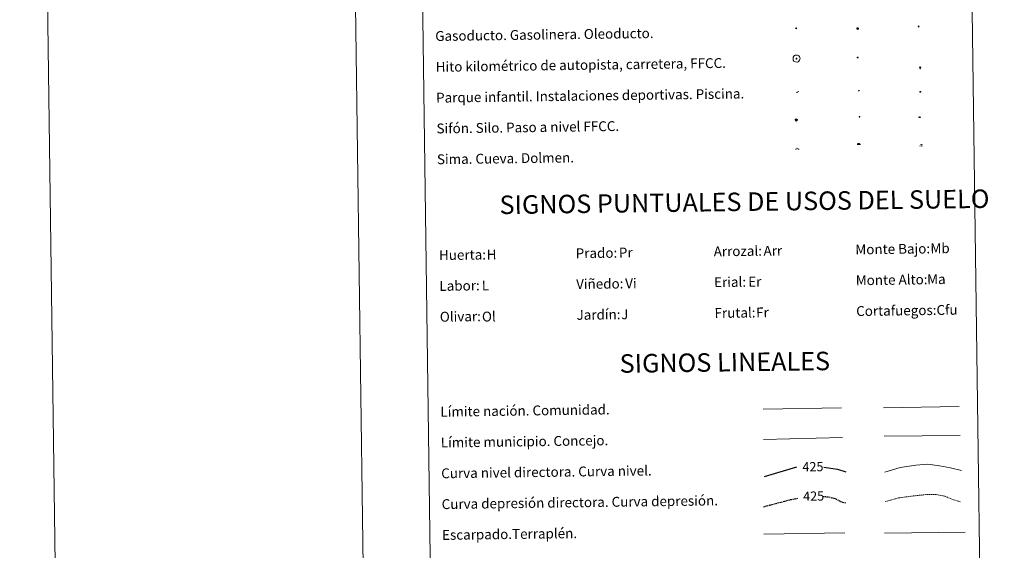
# Model space of a CAD drawing. Units: metres. Extents: x 594031 to 598526, y 4647702 to 4650732.
# Drawn here: x 594031 to 594830, y 4648570 to 4649000 of the extents above; entities that cross this region are included whole.
import ezdxf
from ezdxf.enums import TextEntityAlignment as Align

# ---------------------------------------------------------------- set-up
doc = ezdxf.new("R2010")
doc.units = ezdxf.units.M
doc.header["$MEASUREMENT"] = 0
doc.linetypes.add('TRAZOSX2', pattern=[1.5, 1, -0.5])
for name, color, linetype, lineweight in [('Carátula', 7, 'Continuous', 5), ('Level 13', 5, 'Continuous', 0), ('Level 15', 1, 'Continuous', 0), ('Level 19', 252, 'Continuous', 0), ('Level 21', 19, 'Continuous', 0), ('Level 24', 5, 'Continuous', 0), ('Level 34', 2, 'Continuous', 0), ('Level 36', 19, 'Continuous', 40), ('Level 63', 7, 'Continuous', 0)]:
    doc.layers.add(name, color=color, linetype=linetype, lineweight=lineweight)
doc.styles.add('Arial', font='ARIAL.TTF', dxfattribs={"height": 0.2})

# ---------------------------------------------------------------- blocks, each defined once
blk = doc.blocks.new('5GASO')
at = {"layer": 'Carátula', "linetype": 'Continuous', "lineweight": 5}
for color, points in [(33, [(0, -5.1), (-5.1, 0), (0, 5.1), (0.2, 2.5), (-0.3, 2.4), (-0.8, 2.2), (-1.2, 1.8), (-1.5, 1.3), (-1.7, 0.7), (-1.7, 0), (-1.7, -0.8), (-1.5, -1.4), (-1.2, -1.9), (-0.8, -2.3), (-0.3, -2.5), (0.3, -2.6)]), (250, [(0.3, -2.6), (-0.3, -2.5), (-0.8, -2.3), (-1.2, -1.9), (-1.5, -1.4), (-1.7, -0.8), (-1.7, 0), (-1.7, 0.7), (-1.5, 1.3), (-1.2, 1.8), (-0.8, 2.2), (-0.3, 2.4), (0.2, 2.5), (0.6, 2.5), (0.9, 2.4), (1.1, 2.3), (1.4, 2.1), (1.6, 1.9), (1.7, 1.6), (1.8, 1.3), (1.9, 1), (1.2, 0.8), (1, 1.2), (0.8, 1.4), (0.5, 1.6), (0.2, 1.6), (0, 1.6), (-0.3, 1.5), (-0.5, 1.4), (-0.7, 1.2), (-0.8, 1), (-0.9, 0.7), (-1, 0.4), (-1, 0), (-1, -0.4), (-0.9, -0.8), (-0.8, -1.1), (-0.6, -1.4), (-0.4, -1.5), (-0.2, -1.7), (0, -1.7), (0.2, -1.8), (0.5, -1.7), (0.8, -1.6), (1, -1.5), (1.3, -1.3), (1.3, -0.7), (0.2, -0.7), (0.2, 0.1), (2, 0.1), (2, -1.8), (1.7, -2.1), (1.3, -2.4), (0.8, -2.5)]), (33, [(0, -5.1), (0.3, -2.6), (0.8, -2.5), (1.3, -2.4), (1.7, -2.1), (2, -1.8), (2, 0.1), (0.2, 0.1), (0.2, -0.7), (1.3, -0.7), (1.3, -1.3), (1, -1.5), (0.8, -1.6), (0.5, -1.7), (0.2, -1.8), (0, -1.7), (-0.2, -1.7), (-0.4, -1.5), (-0.6, -1.4), (-0.8, -1.1), (-0.9, -0.8), (-1, -0.4), (-1, 0), (-1, 0.4), (-0.9, 0.7), (-0.8, 1), (-0.7, 1.2), (-0.5, 1.4), (-0.3, 1.5), (0, 1.6), (0.2, 1.6), (0.5, 1.6), (0.8, 1.4), (1, 1.2), (1.2, 0.8), (1.9, 1), (1.8, 1.3), (1.7, 1.6), (1.6, 1.9), (1.4, 2.1), (1.1, 2.3), (0.9, 2.4), (0.6, 2.5), (0.2, 2.5), (0, 5.1), (5.1, 0)])]:
    blk.add_hatch(color=color, dxfattribs=at).paths.add_polyline_path(points)
at = {"layer": 'Carátula', "color": 250, "linetype": 'Continuous', "lineweight": 5}
blk.add_3dface([(0, -5.1), (5.1, 0), (0, 5.1), (-5.1, 0)], dxfattribs=at)
blk = doc.blocks.new('5HITFE')
at = {"layer": 'Carátula', "linetype": 'Continuous', "lineweight": 5}
blk.add_hatch(color=2, dxfattribs=at).paths.add_polyline_path([(0, 9.5), (-4.8, 14.3), (0, 19), (0, 19.1), (4.7, 14.3)])
at = {"layer": 'Carátula', "color": 170, "linetype": 'Continuous', "lineweight": 5}
blk.add_line((0, 9.5), (-4.8, 14.3), dxfattribs=at)
at = {"layer": 'Carátula', "color": 250, "linetype": 'Continuous', "lineweight": 5}
blk.add_line((0, 9.5), (0, 0), dxfattribs=at)
at = {"layer": 'Carátula', "color": 250, "linetype": 'Continuous', "lineweight": 5, "flags": 128}
blk.add_lwpolyline([(0, 9.5), (4.7, 14.3), (0, 19.1), (0, 19), (-4.8, 14.3)], close=True, dxfattribs=at)
blk = doc.blocks.new('5ROLEO')
at = {"layer": 'Carátula', "linetype": 'Continuous', "lineweight": 5}
for color, points in [(2, [(-0.2, -5.2), (-5.2, -0.1), (-0.2, 5), (0, 2.4), (-0.6, 2.3), (-1, 2.1), (-1.4, 1.8), (-1.7, 1.3), (-1.9, 0.6), (-1.9, -0.2), (-1.9, -0.8), (-1.8, -1.3), (-1.6, -1.7), (-1.4, -2.1), (-1.1, -2.4), (-0.8, -2.6), (-0.4, -2.7), (0, -2.7)]), (250, [(0, -2.7), (-0.4, -2.7), (-0.8, -2.6), (-1.1, -2.4), (-1.4, -2.1), (-1.6, -1.7), (-1.8, -1.3), (-1.9, -0.8), (-1.9, -0.2), (-1.9, 0.6), (-1.7, 1.3), (-1.4, 1.8), (-1, 2.1), (-0.6, 2.3), (0, 2.4), (0, 1.5), (-0.2, 1.5), (-0.5, 1.4), (-0.7, 1.3), (-0.8, 1.1), (-1, 0.9), (-1.1, 0.6), (-1.2, 0.2), (-1.2, -0.2), (-1.2, -0.6), (-1.1, -0.9), (-1, -1.2), (-0.8, -1.4), (-0.7, -1.6), (-0.5, -1.8), (-0.2, -1.8), (0, -1.9)]), (2, [(0, -1.9), (-0.2, -1.8), (-0.5, -1.8), (-0.7, -1.6), (-0.8, -1.4), (-1, -1.2), (-1.1, -0.9), (-1.2, -0.6), (-1.2, -0.2), (-1.2, 0.2), (-1.1, 0.6), (-1, 0.9), (-0.8, 1.1), (-0.7, 1.3), (-0.5, 1.4), (-0.2, 1.5), (0, 1.5), (0.3, 1.5), (0.5, 1.4), (0.7, 1.3), (0.9, 1.1), (1, 0.9), (1.1, 0.6), (1.1, 0.3), (1.2, -0.1), (1.2, -0.5), (1.1, -0.9), (1, -1.2), (0.8, -1.4), (0.7, -1.6), (0.5, -1.8), (0.3, -1.8)]), (2, [(-0.2, -5.2), (0, -2.7), (0.4, -2.7), (0.8, -2.6), (1.1, -2.4), (1.4, -2.1), (1.6, -1.7), (1.8, -1.3), (1.9, -0.7), (1.9, -0.2), (1.9, 0.4), (1.8, 0.9), (1.6, 1.4), (1.4, 1.7), (1.1, 2), (0.8, 2.2), (0.4, 2.3), (0, 2.4), (-0.2, 5), (4.9, -0.1)]), (250, [(0, -2.7), (0, -1.9), (0.3, -1.8), (0.5, -1.8), (0.7, -1.6), (0.8, -1.4), (1, -1.2), (1.1, -0.9), (1.2, -0.5), (1.2, -0.1), (1.1, 0.3), (1.1, 0.6), (1, 0.9), (0.9, 1.1), (0.7, 1.3), (0.5, 1.4), (0.3, 1.5), (0, 1.5), (0, 1.5), (0, 2.4), (0, 2.4), (0.4, 2.3), (0.8, 2.2), (1.1, 2), (1.4, 1.7), (1.6, 1.4), (1.8, 0.9), (1.9, 0.4), (1.9, -0.2), (1.9, -0.7), (1.8, -1.3), (1.6, -1.7), (1.4, -2.1), (1.1, -2.4), (0.8, -2.6), (0.4, -2.7)])]:
    blk.add_hatch(color=color, dxfattribs=at).paths.add_polyline_path(points)
at = {"layer": 'Carátula', "color": 250, "linetype": 'Continuous', "lineweight": 5, "flags": 128}
blk.add_lwpolyline([(-0.1, -5.2), (4.9, -0.1), (-0.1, 5), (-5.2, -0.1), (-0.1, -5.2)], dxfattribs=at)
blk = doc.blocks.new('5SIFON')
at = {"layer": 'Carátula', "color": 250, "linetype": 'Continuous', "lineweight": 5}
for p, q in [((-8.2, 0), (-6.3, 0)), ((8.1, 0), (6.3, 0))]:
    blk.add_line(p, q, dxfattribs=at)
at = {"layer": 'Carátula', "color": 250, "linetype": 'Continuous', "lineweight": 5, "flags": 128}
blk.add_lwpolyline([(-6.3, 0), (0, 6.3), (6.3, 0), (0, -6.3), (-6.3, 0)], dxfattribs=at)
at = {"layer": 'Carátula', "color": 250, "linetype": 'Continuous', "lineweight": 5}
blk.add_circle((0, 0, 0), 2.37, dxfattribs=at)
blk = doc.blocks.new('5SIMA')
at = {"layer": 'Carátula', "color": 250, "linetype": 'Continuous', "lineweight": 30, "extrusion": (0, 0, -1)}
for start, end in [(359.47479, 35.47117), (71.47649, 107.4874), (143.47762, 179.47163)]:
    blk.add_arc((0, -3.4, 0), 9.59, start, end, dxfattribs=at)
blk = doc.blocks.new('5IDEP')
at = {"layer": 'Carátula', "linetype": 'Continuous', "lineweight": 5, "extrusion": (0, 0, -1)}
blk.add_hatch(color=252, dxfattribs=at).paths.add_polyline_path([(0.5, -0.6), (-1.8, 1.9), (-4, 0.2), (-7.9, 4.2), (-6.6, 5.2), (-4, 2.4), (-0.4, 5.2), (2.7, 5.2), (6.4, 1.4), (5.1, 0.3), (1.9, 3.7), (1.3, 3.2), (3, 1.4)])
at = {"layer": 'Carátula', "linetype": 'Continuous', "lineweight": 5}
for points in [[(-4.9, -9.4), (-5.1, -9.4), (-5.4, -9.3), (-5.6, -9.2), (-5.7, -9), (-5.8, -8.7), (-5.8, -8.4), (-5.7, -8.2), (-3, -4.9), (-3.6, 0.3), (-3.4, 0.8), (-1.9, -2), (-1.8, -3.7), (-1.2, -5.1), (-4.4, -9.2), (-4.6, -9.4)], [(1.4, -5.2), (-1.2, -5.1), (-1.8, -3.7), (0.3, -3.7), (-1.9, -2), (-3.4, 0.8), (2.1, -3.4), (2.3, -3.5), (2.4, -3.8), (2.5, -4.1), (2.4, -4.4), (2.3, -4.6), (2.2, -4.8), (2, -5), (1.7, -5.1)]]:
    blk.add_hatch(color=252, dxfattribs=at).paths.add_polyline_path(points)
h = blk.add_hatch(color=252, dxfattribs=at)
edge = h.paths.add_edge_path()
edge.add_arc((3, 5.5), 1.39, 179.99898, 539.99898)
at = {"layer": 'Carátula', "color": 252, "linetype": 'Continuous', "lineweight": 5}
blk.add_line((4, 0.2), (7.9, 4.2), dxfattribs=at)
at = {"layer": 'Carátula', "color": 252, "linetype": 'Continuous', "lineweight": 5, "flags": 128}
blk.add_lwpolyline([(7.9, 4.2), (4, 0.2)], dxfattribs=at)
blk = doc.blocks.new('5DOLM')
at = {"layer": 'Carátula', "linetype": 'Continuous', "lineweight": 15}
for points in [[(-3.9, 1.1), (-5, 1.1), (-6.7, 1.4), (-7.2, 1.6), (-7.5, 2), (-7.7, 2.5), (-7.1, 3.2), (-6.3, 3.5), (-4.5, 4.2), (-3.4, 4.7), (-1.2, 5.6), (1.2, 6.9), (2.9, 7.9), (4.7, 8.5), (6.7, 8.6), (7.5, 8.4), (8, 8.1), (8.6, 7), (8.8, 6), (8.5, 4.8), (7.5, 4.2), (-0.3, 1.4)], [(-4.3, -5.9), (-5, -5.8), (-5.9, -5.8), (-6.8, -5.4), (-7.4, -4.7), (-7.3, -4), (-6.7, -3.2), (-6.4, -2.3), (-6.4, -1.2), (-5.9, 0.4), (-5, 1.1), (-4, -0.4), (-3.7, -1.6), (-3.2, -2.8), (-2.9, -3.9), (-2.9, -5), (-3.5, -5.7)], [(3.1, -5.6), (2.3, -5.1), (2.2, -4.2), (2.6, -3.5), (3.2, -2.4), (3.4, -1.5), (3.7, -0.7), (3.6, 0.7), (3.7, 1.7), (4.1, 2.7), (5.1, 3.4), (6.4, 4), (6.4, 2.9), (6.5, 2.1), (6.8, 1.2), (7.1, 0.4), (7.3, -0.4), (7.8, -1.3), (8.1, -2.5), (8.1, -3.5), (7.6, -4.7), (6.7, -5.5), (5.6, -5.6), (4.1, -5.6)]]:
    blk.add_hatch(color=252, dxfattribs=at).paths.add_polyline_path(points)
blk = doc.blocks.new('5GASOL')
at = {"layer": 'Carátula', "linetype": 'Continuous', "lineweight": 5, "extrusion": (0, 0, -1)}
for color, points in [(20, [(-2, -5.7), (-2.1, 1.9), (-2.8, 1.9), (-2.9, 1.9), (-2.9, -4.2), (-2.9, -4.5), (-3.1, -4.9), (-3.3, -5.2), (-3.7, -5.4), (-4.1, -5.5), (-4.6, -5.5), (-5, -5.3), (-5.3, -5), (-5.5, -4.7), (-5.6, -4.3), (-5.6, -1), (-5.5, 0.5), (-5.1, 2.1), (-5.7, 1.9), (-3.8, 3.6), (-3.7, 3.4), (-3.9, 3.1), (-4.9, 1.7), (-5.3, 0.4), (-5.4, -1), (-5.4, -4.2), (-5.3, -4.5), (-5.1, -4.8), (-4.9, -5), (-4.7, -5.2), (-4.3, -5.3), (-3.8, -5.2), (-3.5, -5), (-3.3, -4.6), (-3.2, -4.2), (-3.2, -4), (-3.2, 1.8), (-3.2, 2.1), (-3.1, 2.2), (-3, 2.2), (-2.8, 2.3), (-2.1, 2.3), (-2.1, 5), (-2, 5.1), (-2, 5.2), (-1.9, 5.3), (-1.8, 5.4), (-1.7, 5.5), (-1.4, 5.6), (2.7, 5.6), (2.8, 5.5), (3, 5.4), (3.1, 5.3), (3.2, 5.2), (3.2, 4.9), (3.2, -5.7)]), (2, [(-1.6, 2.3), (-1.6, 5.1), (2.8, 5.1), (2.8, 2.3)])]:
    blk.add_hatch(color=color, dxfattribs=at).paths.add_polyline_path(points)
at = {"layer": 'Carátula', "linetype": 'Continuous', "lineweight": 25, "extrusion": (0, 0, -1)}
blk.add_hatch(color=2, dxfattribs=at).paths.add_polyline_path([(-1.6, 2.3), (-1.6, 5.1), (2.8, 5.1), (2.8, 2.3)])
blk.add_hatch(color=2, dxfattribs=at).paths.add_polyline_path([(-1.6, 2.3), (-1.6, 5.1), (2.8, 5.1), (2.8, 2.3)])
at = {"layer": 'Carátula', "color": 250, "linetype": 'Continuous', "lineweight": 25, "flags": 128}
blk.add_lwpolyline([(2.1, 1.9), (2.1, -5.7), (-3.3, -5.7), (-3.3, 4.9), (-3.2, 5.2), (-3.1, 5.3), (-3, 5.4), (-2.9, 5.5), (-2.7, 5.6), (1.4, 5.6), (1.7, 5.5), (1.8, 5.5), (1.9, 5.4), (2, 5.3), (2.1, 5.1), (2.1, 5), (2.1, 2.3), (2.8, 2.3), (3, 2.3), (3.1, 2.2), (3.2, 2.1), (3.2, 1.8), (3.2, -4), (3.2, -4.2), (3.3, -4.6), (3.5, -4.9), (3.9, -5.1), (4.3, -5.2), (4.7, -5.1), (4.9, -5), (5.2, -4.7), (5.3, -4.5), (5.4, -4.1), (5.3, -1), (5.2, 0.3), (4.9, 1.7), (3.8, 3.2), (3.6, 3.4), (3.8, 3.6), (5.8, 1.8), (5.2, 2.1), (5.5, 0.5), (5.6, -1), (5.6, -4.3), (5.6, -4.7), (5.3, -5), (5, -5.3), (4.6, -5.5), (4.1, -5.5), (3.7, -5.4), (3.3, -5.2), (3.1, -4.9), (2.9, -4.5), (2.9, -4.2), (2.8, 1.9), (2.8, 1.9)], close=True, dxfattribs=at)
blk = doc.blocks.new('5PAINF')
at = {"layer": 'Carátula', "linetype": 'Continuous', "lineweight": 5}
blk.add_hatch(color=6, dxfattribs=at).paths.add_polyline_path([(-11, -4.2), (-11.8, -1.9), (-5.1, 0.6), (-4.2, -1.6)])
at = {"layer": 'Carátula', "linetype": 'Continuous', "lineweight": 5, "extrusion": (0, 0, -1)}
for color, points in [(23, [(-4.1, -7), (-0.1, 0), (4.1, -7)]), (6, [(-4.3, 1.7), (-11, 4.3), (-10.1, 6.5), (-3.4, 3.9)])]:
    blk.add_hatch(color=color, dxfattribs=at).paths.add_polyline_path(points)
at = {"layer": 'Carátula', "color": 170, "linetype": 'Continuous', "lineweight": 5}
blk.add_line((-11, -4.2), (11, 4.2), dxfattribs=at)
blk = doc.blocks.new('5PASON')
at = {"layer": 'Carátula', "linetype": 'Continuous', "lineweight": 5}
blk.add_hatch(color=45, dxfattribs=at).paths.add_polyline_path([(-2.5, 0.9), (-2.5, 7.8), (2.5, 7.8), (2.5, 0.9)])
at = {"layer": 'Carátula', "linetype": 'Continuous', "lineweight": 5, "extrusion": (0, 0, -1)}
blk.add_hatch(color=9, dxfattribs=at).paths.add_polyline_path([(6.8, -6.3), (-7.1, -6.3), (-2.9, -1.4), (2.6, -1.4)])
at = {"layer": 'Carátula', "color": 252, "linetype": 'Continuous', "lineweight": 5}
blk.add_line((-9.2, -0.3), (9.8, -0.3), dxfattribs=at)
blk = doc.blocks.new('5PISCI')
at = {"layer": 'Carátula', "linetype": 'Continuous', "lineweight": 5}
blk.add_hatch(color=131, dxfattribs=at).paths.add_polyline_path([(-3.7, -1.9), (-3.7, 1.9), (3.8, 1.9), (3.8, -1.9)])
at = {"layer": 'Carátula', "color": 1, "linetype": 'Continuous', "lineweight": 5}
blk.add_3dface([(-4.5, -2.6), (4.5, -2.6), (4.5, 2.6), (-4.5, 2.6)], dxfattribs=at)
at = {"layer": 'Carátula', "color": 5, "linetype": 'Continuous', "lineweight": 5}
blk.add_3dface([(-3.7, -1.9), (3.8, -1.9), (3.8, 1.9), (-3.7, 1.9)], dxfattribs=at)
blk = doc.blocks.new('5CUEVA')
at = {"layer": 'Carátula', "linetype": 'Continuous', "lineweight": 5}
for points in [[(11.1, -5.9), (10.4, -5.2), (10.4, -4.5), (10.4, -3.4), (10.2, -2.3), (9.9, -1.4), (9.6, -0.5), (8.8, 1.1), (8.1, 2), (6.6, 3.4), (5.1, 4.4), (4.2, 4.9), (3.2, 5.2), (2.2, 5.5), (1.2, 5.6), (0.2, 5.7), (-1.3, 5.6), (-2.8, 5.2), (-3.7, 4.9), (-4.6, 4.4), (-5.5, 3.9), (-6.6, 3.2), (-7.6, 2), (-8.2, 1.2), (-8.8, 0.4), (-9.2, -0.5), (-9.6, -1.4), (-9.7, -2.5), (-9.9, -3.4), (-10, -4.5), (-10, -5.2), (-10.6, -5.9), (-10.6, -4.4), (-10.6, -3.4), (-10.4, -2.3), (-10.2, -1.3), (-9.8, -0.2), (-9.3, 0.7), (-8.8, 1.6), (-8.1, 2.4), (-7, 3.7), (-5.8, 4.5), (-4.9, 5), (-4, 5.5), (-3, 5.9), (-1.4, 6.2), (0.2, 6.4), (1.3, 6.3), (2.3, 6.1), (3.4, 5.8), (4.5, 5.5), (5.4, 5), (7.1, 3.9), (8.6, 2.4), (9.3, 1.4), (10.2, -0.2), (10.5, -1.3), (10.8, -2.3), (11, -3.4), (11.1, -4.4)], [(11.1, -5.9), (11.1, -5.9), (-10.6, -5.9), (-10, -5.2), (-5.6, -5.3), (-5.1, -4), (-4.7, -3.2), (-4.5, -2.6), (-4.2, -2.1), (-3.9, -1.7), (-3.6, -1.1), (-3.3, -0.7), (-3.2, -0.5), (-3.1, -0.3), (-2.8, -0.1), (-2.3, 0.2), (-1.9, 0.4), (-1.4, 0.7), (-0.8, 1), (-0.3, 1.1), (0.2, 1.1), (0.9, 1.1), (1.3, 0.9), (1.7, 0.8), (2, 0.6), (2.4, 0.4), (2.7, 0.1), (2.9, -0.2), (3.2, -0.5), (3.4, -0.9), (3.7, -1.2), (4.2, -2), (4.4, -2.2), (4.5, -2.5), (4.8, -3), (5.1, -3.4), (5.7, -4.1), (6.4, -5.2), (10.4, -5.2)]]:
    blk.add_hatch(color=170, dxfattribs=at).paths.add_polyline_path(points)
at = {"layer": 'Carátula', "linetype": 'Continuous', "lineweight": 5, "extrusion": (0, 0, -1)}
blk.add_hatch(color=43, dxfattribs=at).paths.add_polyline_path([(5.6, -5.3), (5.1, -4), (4.7, -3.2), (4.5, -2.6), (4.2, -2.1), (3.9, -1.7), (3.6, -1.1), (3.3, -0.7), (3.2, -0.5), (3.1, -0.3), (2.8, -0.1), (2.6, 0), (2.3, 0.2), (1.9, 0.4), (1.4, 0.7), (0.8, 1), (0.3, 1.1), (-0.2, 1.1), (-0.9, 1.1), (-1.3, 0.9), (-1.7, 0.8), (-2, 0.6), (-2.4, 0.4), (-2.7, 0.1), (-2.9, -0.2), (-3.2, -0.5), (-3.4, -0.9), (-3.7, -1.2), (-3.9, -1.4), (-4.2, -2), (-4.4, -2.2), (-4.5, -2.5), (-4.8, -3), (-5.1, -3.4), (-5.7, -4.1), (-6.4, -5.2), (-10.4, -5.2), (-10.4, -4.5), (-10.4, -3.4), (-10.2, -2.3), (-9.9, -1.4), (-9.6, -0.5), (-8.8, 1.1), (-8.1, 2), (-6.6, 3.4), (-5.1, 4.4), (-4.2, 4.9), (-3.2, 5.2), (-2.2, 5.5), (-1.2, 5.6), (-0.2, 5.7), (1.3, 5.6), (2.8, 5.2), (3.7, 4.9), (4.6, 4.4), (5.5, 3.9), (6.6, 3.2), (7.6, 2), (8.2, 1.2), (8.8, 0.4), (9.2, -0.5), (9.6, -1.4), (9.7, -2.5), (9.9, -3.4), (10, -4.5), (10, -5.2)])
at = {"layer": 'Carátula', "color": 170, "linetype": 'Continuous', "lineweight": 5}
blk.add_line((11.1, -5.9), (11.1, -5.9), dxfattribs=at)
at = {"layer": 'Carátula', "color": 170, "linetype": 'Continuous', "lineweight": 5, "flags": 128}
blk.add_lwpolyline([(-10.6, -5.9), (-10.6, -4.4), (-10.6, -3.4), (-10.4, -2.3), (-10.2, -1.3), (-9.8, -0.2), (-9.3, 0.7), (-8.8, 1.6), (-8.1, 2.4), (-7, 3.7), (-5.8, 4.5), (-4.9, 5), (-4, 5.5), (-3, 5.9), (-1.4, 6.2), (0.2, 6.4), (1.3, 6.3), (2.3, 6.1), (3.4, 5.8), (4.5, 5.5), (5.4, 5), (7.1, 3.9), (8.6, 2.4), (9.3, 1.4), (10.2, -0.2), (10.5, -1.3), (10.8, -2.3), (11, -3.4), (11.1, -4.4), (11.1, -5.9)], dxfattribs=at)
blk = doc.blocks.new('5HITAU')
at = {"layer": 'Carátula', "linetype": 'Continuous', "lineweight": 5}
for color, points in [(1, [(0.5, -3.9), (-1, -3.7), (-2.1, -3.3), (-2.9, -2.6), (-3.6, -1.5), (-3.8, -0.5), (-3.8, 0.6), (-3.5, 1.7), (-2.8, 2.6), (-2, 3.3), (-1.2, 3.7), (0.2, 3.8), (1, 3.7), (1.9, 3.4), (2.6, 2.8), (3.3, 2.1), (3.7, 1.1), (3.8, 0.2), (3.8, -0.8), (3.4, -1.9), (2.6, -2.8), (1.7, -3.5)]), (2, [(0.4, -2.9), (-0.7, -2.8), (-1.6, -2.4), (-2.1, -2), (-2.7, -1.1), (-2.8, -0.4), (-2.8, 0.4), (-2.6, 1.2), (-2.1, 1.9), (-1.5, 2.4), (-0.9, 2.7), (0.1, 2.8), (0.8, 2.8), (1.4, 2.5), (1.9, 2.1), (2.4, 1.6), (2.7, 0.8), (2.9, 0.1), (2.8, -0.6), (2.5, -1.4), (1.9, -2.1), (1.2, -2.6)])]:
    blk.add_hatch(color=color, dxfattribs=at).paths.add_polyline_path(points)
at = {"layer": 'Carátula', "color": 250, "linetype": 'Continuous', "lineweight": 5, "flags": 128}
blk.add_lwpolyline([(-1.2, 3.7), (-2, 3.3), (-2.8, 2.6), (-3.5, 1.7), (-3.8, 0.6), (-3.8, -0.5), (-3.6, -1.5), (-2.9, -2.6), (-2.1, -3.3), (-1, -3.7), (0.5, -3.9), (1.7, -3.5), (2.6, -2.8), (3.4, -1.9), (3.8, -0.8), (3.8, 0.2), (3.7, 1.1), (3.3, 2.1), (2.6, 2.8), (1.9, 3.4), (1, 3.7), (0.2, 3.8)], close=True, dxfattribs=at)
blk = doc.blocks.new('5HITCA')
at = {"layer": 'Carátula', "linetype": 'Continuous', "lineweight": 5}
h = blk.add_hatch(color=1, dxfattribs=at)
edge = h.paths.add_edge_path()
edge.add_arc((0, 0), 3.1, 0.00109, 360.00109)
at = {"layer": 'Carátula', "color": 250, "linetype": 'Continuous', "lineweight": 5}
blk.add_circle((0, 0, 0), 3.1, dxfattribs=at)
blk = doc.blocks.new('5SILO')
at = {"layer": 'Carátula', "linetype": 'Continuous', "lineweight": 5}
h = blk.add_hatch(color=232, dxfattribs=at)
edge = h.paths.add_edge_path()
edge.add_arc((0, 0), 3.39, 168.69475, 528.69475)
at = {"layer": 'Carátula', "color": 250, "linetype": 'Continuous', "lineweight": 5}
blk.add_circle((0, 0, 0), 3.39, dxfattribs=at)

msp = doc.modelspace()

# ---------------------------------------------------------------- linework, layer by layer
at = {"layer": 'Level 63', "linetype": 'Continuous', "lineweight": 0}
for points in [[(594071.64, 4647701.75), (594031.24, 4650671.45), (598485.9, 4650732.11), (598526.26, 4647762.42), (594071.64, 4647701.75)], [(594352.61, 4649437.79), (594798.5, 4649443.86), (594821.45, 4647756.96), (594375.56, 4647750.89), (594352.61, 4649437.79)]]:
    msp.add_lwpolyline(points, close=True, dxfattribs=at)
msp.add_lwpolyline([(594281.22, 4650674.84), (594321.62, 4647705.16)], dxfattribs=at)
at = {"layer": 'Level 63', "color": 2, "linetype": 'Continuous', "lineweight": 0}
msp.add_lwpolyline([(594660.83, 4648971.3), (594661.9, 4648971.44), (594662.54, 4648971.35), (594663.22, 4648971.11), (594663.7, 4648970.75), (594664.2, 4648970.19), (594664.53, 4648969.45), (594664.66, 4648968.78), (594664.61, 4648967.99), (594664.34, 4648967.21), (594663.78, 4648966.54), (594663.05, 4648965.98), (594662.22, 4648965.73), (594661.1, 4648965.83), (594660.25, 4648966.16), (594659.7, 4648966.59), (594659.15, 4648967.42), (594658.98, 4648968.15), (594658.97, 4648969), (594659.18, 4648969.8), (594659.68, 4648970.49), (594660.31, 4648971.01), (594660.83, 4648971.3)], close=True, dxfattribs=at)
at = {"layer": 'Level 63', "color": 19, "linetype": 'Continuous', "lineweight": 0, "ltscale": 0.45}
for points in [[(594732.55, 4648685.16), (594793.88, 4648686.29)], [(594634.74, 4648684.07), (594698.42, 4648685.23)], [(594732.97, 4648662.18), (594794.63, 4648662.91)], [(594635.14, 4648659.66), (594699.14, 4648661.09)]]:
    msp.add_lwpolyline(points, dxfattribs=at)
at = {"layer": 'Level 63', "color": 36, "linetype": 'Continuous', "lineweight": 0}
msp.add_lwpolyline([(594733.54, 4648633.12), (594745.95, 4648636.85), (594758.75, 4648638.63), (594768.35, 4648639.56), (594777.99, 4648638.09), (594786.83, 4648636.61), (594795.67, 4648634.32)], dxfattribs=at)
at = {"layer": 'Level 63', "color": 36, "linetype": 'Continuous', "lineweight": 30}
for points in [[(594635.79, 4648629.65), (594662.14, 4648637.31)], [(594683.97, 4648637.15), (594695.03, 4648635.36), (594701.77, 4648633.21)]]:
    msp.add_lwpolyline(points, dxfattribs=at)
at = {"layer": 'Level 63', "color": 39, "linetype": 'TRAZOSX2', "lineweight": 0}
msp.add_lwpolyline([(594733.87, 4648609.16), (594744.69, 4648612.17), (594758.29, 4648613.96), (594767.89, 4648614.89), (594775.1, 4648614.98), (594782.33, 4648613.48), (594787.97, 4648611.15), (594795.22, 4648608.85)], dxfattribs=at)
at = {"layer": 'Level 63', "color": 39, "linetype": 'TRAZOSX2', "lineweight": 30}
for points in [[(594635.02, 4648604.98), (594657.7, 4648610.98), (594662.79, 4648611.9)], [(594683.19, 4648613.34), (594688.12, 4648613), (594693.75, 4648611.47), (594697.79, 4648609.12), (594702.11, 4648608.1)]]:
    msp.add_lwpolyline(points, dxfattribs=at)
at = {"layer": 'Level 63', "color": 39, "linetype": 'Continuous', "lineweight": 0}
for points in [[(594635.32, 4648582.8), (594700.99, 4648583.7)], [(594733.11, 4648583.51), (594798.78, 4648584.4)]]:
    msp.add_lwpolyline(points, dxfattribs=at)

# ---------------------------------------------------------------- block references
at = {"layer": 'Level 13', "color": 19, "linetype": 'Continuous', "lineweight": 0, "xscale": 0.1499992466913322, "yscale": 0.1499992466913322, "rotation": 0.7810531296607633}
msp.add_blockref('5SIFON', (594661.58, 4648918.77), dxfattribs=at)
msp.add_blockref('5SIFON', (594661.58, 4648918.77), dxfattribs=at)
at = {"layer": 'Level 15', "color": 1, "linetype": 'Continuous', "lineweight": 0, "xscale": 0.09999983015004542, "yscale": 0.09999983015004542, "rotation": 0.7806949983442711}
msp.add_blockref('5PISCI', (594762.36, 4648941.72), dxfattribs=at)
msp.add_blockref('5PISCI', (594762.36, 4648941.72), dxfattribs=at)
at = {"layer": 'Level 15', "color": 19, "linetype": 'Continuous', "lineweight": 0, "xscale": 0.09999983015004542, "yscale": 0.09999983015004542, "rotation": 0.7806949983442711}
msp.add_blockref('5SILO', (594712.91, 4648921.3), dxfattribs=at)
msp.add_blockref('5SILO', (594712.91, 4648921.3), dxfattribs=at)
at = {"layer": 'Level 19', "color": 2, "linetype": 'Continuous', "lineweight": 30, "xscale": 0.09999983015004542, "yscale": 0.09999983015004542, "rotation": 0.7806949983442711}
msp.add_blockref('5GASOL', (594711.33, 4648992.96), dxfattribs=at)
msp.add_blockref('5GASOL', (594711.33, 4648992.96), dxfattribs=at)
at = {"layer": 'Level 19', "color": 23, "linetype": 'Continuous', "lineweight": 0, "xscale": 0.09999983015004542, "yscale": 0.09999983015004542, "rotation": 0.7806949983442711}
msp.add_blockref('5PAINF', (594662.7, 4648941.54), dxfattribs=at)
msp.add_blockref('5PAINF', (594662.7, 4648941.54), dxfattribs=at)
at = {"layer": 'Level 19', "color": 252, "linetype": 'Continuous', "lineweight": 0, "xscale": 0.09999983015004542, "yscale": 0.09999983015004542, "rotation": 0.7806949983442711}
msp.add_blockref('5IDEP', (594712.17, 4648942.42), dxfattribs=at)
msp.add_blockref('5IDEP', (594712.17, 4648942.42), dxfattribs=at)
at = {"layer": 'Level 21', "color": 19, "linetype": 'Continuous', "lineweight": 0}
for name, p, xscale, yscale, rotation in [('5HITAU', (594661.8, 4648968.59), 0.09999983015004542, 0.09999983015004542, 0.7806949983442711), ('5HITAU', (594661.8, 4648968.59), 0.09999983015004542, 0.09999983015004542, 0.7806949983442711), ('5HITCA', (594711.38, 4648969.49), 0.1209998169915937, 0.1209998169915937, 0.7808136966186958), ('5HITCA', (594711.38, 4648969.49), 0.1209998169915937, 0.1209998169915937, 0.7808136966186958)]:
    msp.add_blockref(name, p, dxfattribs=dict(at, xscale=xscale, yscale=yscale, rotation=rotation))
at = {"layer": 'Level 24', "color": 5, "linetype": 'Continuous', "lineweight": 0, "xscale": 0.09999983015004542, "yscale": 0.09999983015004542, "rotation": 0.7806949983442711}
msp.add_blockref('5HITFE', (594762.19, 4648959.93), dxfattribs=at)
msp.add_blockref('5HITFE', (594762.19, 4648959.93), dxfattribs=at)
at = {"layer": 'Level 24', "color": 252, "linetype": 'Continuous', "lineweight": 0, "xscale": 0.09999983015004542, "yscale": 0.09999983015004542, "rotation": 0.7806949983442711}
msp.add_blockref('5PASON', (594761.82, 4648920.98), dxfattribs=at)
msp.add_blockref('5PASON', (594761.82, 4648920.98), dxfattribs=at)
at = {"layer": 'Level 34', "color": 2, "linetype": 'Continuous', "lineweight": 0, "xscale": 0.09999983015004542, "yscale": 0.09999983015004542, "rotation": 0.7806949983442711}
for name, p in [('5GASO', (594661.46, 4648993.1)), ('5GASO', (594661.46, 4648993.1)), ('5ROLEO', (594761.02, 4648994.58)), ('5ROLEO', (594761.02, 4648994.58))]:
    msp.add_blockref(name, p, dxfattribs=at)
at = {"layer": 'Level 36', "color": 19, "linetype": 'Continuous', "lineweight": 40, "xscale": 0.09999983015004542, "yscale": 0.09999983015004542, "rotation": 0.7806949983442711}
msp.add_blockref('5SIMA', (594662.44, 4648895.19), dxfattribs=at)
msp.add_blockref('5SIMA', (594662.44, 4648895.19), dxfattribs=at)
at = {"layer": 'Level 36', "color": 5, "linetype": 'Continuous', "lineweight": 0, "xscale": 0.09999983015004542, "yscale": 0.09999983015004542, "rotation": 0.7806949983442711}
msp.add_blockref('5CUEVA', (594712.33, 4648899.13), dxfattribs=at)
msp.add_blockref('5CUEVA', (594712.33, 4648899.13), dxfattribs=at)
at = {"layer": 'Level 36', "color": 252, "linetype": 'Continuous', "lineweight": 13, "xscale": 0.1499992466913322, "yscale": 0.1499992466913322, "rotation": 0.7810531296607633}
msp.add_blockref('5DOLM', (594762.84, 4648898), dxfattribs=at)
msp.add_blockref('5DOLM', (594762.84, 4648898), dxfattribs=at)

# ---------------------------------------------------------------- texts
at = {"layer": 'Level 63', "linetype": 'Continuous', "lineweight": 0, "style": 'Arial'}
for s, height, p in [('Gasoducto. Gasolinera. Oleoducto.', 7.9989, (594368.58, 4648986.84)), ('Hito kilométrico de autopista, carretera, FFCC.', 7.9989, (594368.92, 4648961.84)), ('Parque infantil. Instalaciones deportivas. Piscina.', 7.9989, (594369.26, 4648936.84)), ('Sifón. Silo. Paso a nivel FFCC.', 7.9989, (594369.6, 4648911.85)), ('Sima. Cueva. Dolmen.', 7.9989, (594369.94, 4648886.85)), ('Prado:', 7.999, (594482.59, 4648810.6)), ('Arrozal:', 7.999, (594594.58, 4648812.12)), ('Monte Bajo:', 7.9989, (594709.57, 4648813.69)), ('Huerta:', 7.999, (594371.6, 4648809.09)), ('Viñedo:', 7.999, (594482.93, 4648785.6)), ('Erial:', 7.999, (594594.92, 4648787.13)), ('Monte Alto:', 7.9989, (594709.91, 4648788.69)), ('Labor:', 7.999, (594371.94, 4648784.09)), ('Jardín:', 7.999, (594483.27, 4648760.6)), ('Frutal:', 7.999, (594595.26, 4648762.13)), ('Cortafuegos:', 7.9989, (594710.25, 4648763.7)), ('Olivar:', 7.999, (594372.28, 4648759.09)), ('Límite nación. Comunidad.', 7.9989, (594372.73, 4648682.04)), ('Límite municipio. Concejo.', 7.9989, (594373.07, 4648657.04)), ('Curva nivel directora. Curva nivel.', 7.9989, (594373.41, 4648632.04)), ('Curva depresión directora. Curva depresión.', 7.9989, (594373.75, 4648607.05)), ('Escarpado.Terraplén.', 7.9989, (594374.09, 4648582.05))]:
    msp.add_text(s, height=height, rotation=0.78071, dxfattribs=at).set_placement(p, align=Align.MIDDLE_LEFT)
for s, p in [('SIGNOS PUNTUALES DE USOS DEL SUELO', (594619.58, 4648852.44)), ('SIGNOS LINEALES', (594603.61, 4648722.22))]:
    msp.add_text(s, height=14.9999, rotation=0.73082, dxfattribs=at).set_placement(p, align=Align.MIDDLE_CENTER)
at = {"layer": 'Level 63', "color": 92, "linetype": 'Continuous', "lineweight": 0, "style": 'Arial'}
for s, height, p in [('Pr', 7.999, (594517.62, 4648811.11)), ('Arr', 7.999, (594635.02, 4648812.61)), ('Mb', 7.999, (594770.53, 4648814.57)), ('H', 8, (594410.31, 4648809.51)), ('Vi', 7.999, (594522.76, 4648786.16)), ('Er', 7.999, (594622.61, 4648787.53)), ('Ma', 7.999, (594767.82, 4648789.5)), ('L', 8, (594406.38, 4648784.43)), ('Fr', 7.999, (594629.03, 4648762.59)), ('Cfu', 7.999, (594775.42, 4648764.58)), ('Ol', 7.999, (594406.48, 4648759.22)), ('J', 8, (594519.48, 4648761.09))]:
    msp.add_text(s, height=height, rotation=0.78071, dxfattribs=at).set_placement(p, align=Align.MIDDLE_LEFT)
at = {"layer": 'Level 63', "color": 39, "linetype": 'Continuous', "lineweight": 0, "style": 'Arial'}
for p in [(594675.16, 4648637.48), (594675.73, 4648613.63)]:
    msp.add_text('425', height=7.5, rotation=0.78071, dxfattribs=at).set_placement(p, align=Align.MIDDLE_CENTER)

doc.saveas('drawing.dxf')
